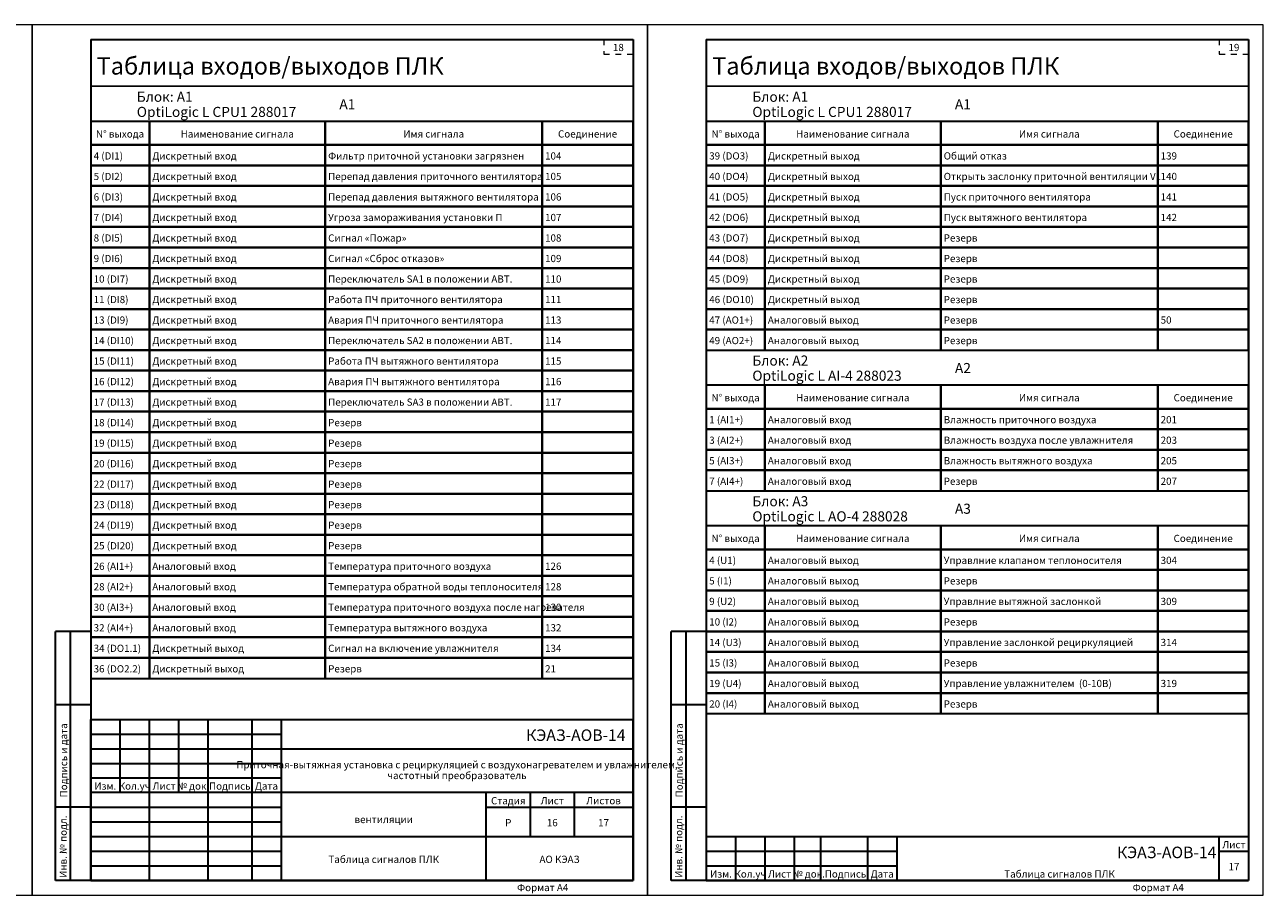
# Model space of a CAD drawing. Units: millimetres. Extents: x 0 to 8190, y 0 to 297.
# Drawn here: x 6507 to 6930, y 0 to 297 of the extents above; entities that cross this region are included whole.
import ezdxf
from ezdxf.enums import TextEntityAlignment as Align

# ---------------------------------------------------------------- set-up
doc = ezdxf.new("R2010")
doc.units = ezdxf.units.MM
doc.linetypes.add('EPL_DASH', pattern=[1, 0.5, -0.5])
for name, color, linetype, lineweight in [('EPLAN200', 7, 'Continuous', 35), ('EPLAN201', 7, 'Continuous', 35), ('EPLAN450', 7, 'Continuous', 35), ('EPLAN452', 7, 'Continuous', 35)]:
    doc.layers.add(name, color=color, linetype=linetype, lineweight=lineweight)
doc.styles.add('GOST 2.304', font='gost_2.304.ttf')

msp = doc.modelspace()

# ---------------------------------------------------------------- linework, layer by layer
at = {"linetype": 'Continuous', "lineweight": 20, "ltscale": 4}
msp.add_lwpolyline([(6090, 0), (6510, 0), (6510, 297), (6090, 297)], close=True, dxfattribs=at)
at = {"linetype": 'EPL_DASH', "lineweight": 20, "ltscale": 4}
for points in [[(6705, 287), (6715, 287), (6715, 292), (6705, 292)], [(6915, 287), (6925, 287), (6925, 292), (6915, 292)]]:
    msp.add_lwpolyline(points, close=True, dxfattribs=at)
at = {"layer": 'EPLAN200', "linetype": 'Continuous', "lineweight": 25, "ltscale": 4}
for points in [[(6530, 256), (6715, 256), (6715, 276), (6530, 276)], [(6740, 256), (6925, 256), (6925, 276), (6740, 276)], [(6740, 166), (6925, 166), (6925, 186), (6740, 186)], [(6740, 118), (6925, 118), (6925, 138), (6740, 138)]]:
    msp.add_lwpolyline(points, close=True, dxfattribs=at)
at = {"layer": 'EPLAN200', "linetype": 'Continuous', "lineweight": 35, "ltscale": 4}
for points in [[(6530, 256), (6550, 256), (6550, 264), (6530, 264)], [(6550, 256), (6610, 256), (6610, 264), (6550, 264)], [(6610, 256), (6684, 256), (6684, 264), (6610, 264)], [(6684, 256), (6715, 256), (6715, 264), (6684, 264)], [(6740, 256), (6760, 256), (6760, 264), (6740, 264)], [(6760, 256), (6820, 256), (6820, 264), (6760, 264)], [(6820, 256), (6894, 256), (6894, 264), (6820, 264)], [(6894, 256), (6925, 256), (6925, 264), (6894, 264)], [(6530, 249), (6550, 249), (6550, 256), (6530, 256)], [(6550, 249), (6610, 249), (6610, 256), (6550, 256)], [(6610, 249), (6684, 249), (6684, 256), (6610, 256)], [(6684, 249), (6715, 249), (6715, 256), (6684, 256)], [(6740, 249), (6760, 249), (6760, 256), (6740, 256)], [(6760, 249), (6820, 249), (6820, 256), (6760, 256)], [(6820, 249), (6894, 249), (6894, 256), (6820, 256)], [(6894, 249), (6925, 249), (6925, 256), (6894, 256)], [(6530, 242), (6550, 242), (6550, 249), (6530, 249)], [(6550, 242), (6610, 242), (6610, 249), (6550, 249)], [(6610, 242), (6684, 242), (6684, 249), (6610, 249)], [(6684, 242), (6715, 242), (6715, 249), (6684, 249)], [(6740, 242), (6760, 242), (6760, 249), (6740, 249)], [(6760, 242), (6820, 242), (6820, 249), (6760, 249)], [(6820, 242), (6894, 242), (6894, 249), (6820, 249)], [(6894, 242), (6925, 242), (6925, 249), (6894, 249)], [(6530, 235), (6550, 235), (6550, 242), (6530, 242)], [(6550, 235), (6610, 235), (6610, 242), (6550, 242)], [(6610, 235), (6684, 235), (6684, 242), (6610, 242)], [(6684, 235), (6715, 235), (6715, 242), (6684, 242)], [(6740, 235), (6760, 235), (6760, 242), (6740, 242)], [(6760, 235), (6820, 235), (6820, 242), (6760, 242)], [(6820, 235), (6894, 235), (6894, 242), (6820, 242)], [(6894, 235), (6925, 235), (6925, 242), (6894, 242)], [(6530, 228), (6550, 228), (6550, 235), (6530, 235)], [(6550, 228), (6610, 228), (6610, 235), (6550, 235)], [(6610, 228), (6684, 228), (6684, 235), (6610, 235)], [(6684, 228), (6715, 228), (6715, 235), (6684, 235)], [(6740, 228), (6760, 228), (6760, 235), (6740, 235)], [(6760, 228), (6820, 228), (6820, 235), (6760, 235)], [(6820, 228), (6894, 228), (6894, 235), (6820, 235)], [(6894, 228), (6925, 228), (6925, 235), (6894, 235)], [(6530, 221), (6550, 221), (6550, 228), (6530, 228)], [(6550, 221), (6610, 221), (6610, 228), (6550, 228)], [(6610, 221), (6684, 221), (6684, 228), (6610, 228)], [(6684, 221), (6715, 221), (6715, 228), (6684, 228)], [(6740, 221), (6760, 221), (6760, 228), (6740, 228)], [(6760, 221), (6820, 221), (6820, 228), (6760, 228)], [(6820, 221), (6894, 221), (6894, 228), (6820, 228)], [(6894, 221), (6925, 221), (6925, 228), (6894, 228)], [(6530, 214), (6550, 214), (6550, 221), (6530, 221)], [(6550, 214), (6610, 214), (6610, 221), (6550, 221)], [(6610, 214), (6684, 214), (6684, 221), (6610, 221)], [(6684, 214), (6715, 214), (6715, 221), (6684, 221)], [(6740, 214), (6760, 214), (6760, 221), (6740, 221)], [(6760, 214), (6820, 214), (6820, 221), (6760, 221)], [(6820, 214), (6894, 214), (6894, 221), (6820, 221)], [(6894, 214), (6925, 214), (6925, 221), (6894, 221)], [(6530, 207), (6550, 207), (6550, 214), (6530, 214)], [(6550, 207), (6610, 207), (6610, 214), (6550, 214)], [(6610, 207), (6684, 207), (6684, 214), (6610, 214)], [(6684, 207), (6715, 207), (6715, 214), (6684, 214)], [(6740, 207), (6760, 207), (6760, 214), (6740, 214)], [(6760, 207), (6820, 207), (6820, 214), (6760, 214)], [(6820, 207), (6894, 207), (6894, 214), (6820, 214)], [(6894, 207), (6925, 207), (6925, 214), (6894, 214)], [(6530, 200), (6550, 200), (6550, 207), (6530, 207)], [(6550, 200), (6610, 200), (6610, 207), (6550, 207)], [(6610, 200), (6684, 200), (6684, 207), (6610, 207)], [(6684, 200), (6715, 200), (6715, 207), (6684, 207)], [(6740, 200), (6760, 200), (6760, 207), (6740, 207)], [(6760, 200), (6820, 200), (6820, 207), (6760, 207)], [(6820, 200), (6894, 200), (6894, 207), (6820, 207)], [(6894, 200), (6925, 200), (6925, 207), (6894, 207)], [(6530, 193), (6550, 193), (6550, 200), (6530, 200)], [(6550, 193), (6610, 193), (6610, 200), (6550, 200)], [(6610, 193), (6684, 193), (6684, 200), (6610, 200)], [(6684, 193), (6715, 193), (6715, 200), (6684, 200)], [(6740, 193), (6760, 193), (6760, 200), (6740, 200)], [(6760, 193), (6820, 193), (6820, 200), (6760, 200)], [(6820, 193), (6894, 193), (6894, 200), (6820, 200)], [(6894, 193), (6925, 193), (6925, 200), (6894, 200)], [(6530, 186), (6550, 186), (6550, 193), (6530, 193)], [(6550, 186), (6610, 186), (6610, 193), (6550, 193)], [(6610, 186), (6684, 186), (6684, 193), (6610, 193)], [(6684, 186), (6715, 186), (6715, 193), (6684, 193)], [(6740, 186), (6760, 186), (6760, 193), (6740, 193)], [(6760, 186), (6820, 186), (6820, 193), (6760, 193)], [(6820, 186), (6894, 186), (6894, 193), (6820, 193)], [(6894, 186), (6925, 186), (6925, 193), (6894, 193)], [(6530, 179), (6550, 179), (6550, 186), (6530, 186)], [(6550, 179), (6610, 179), (6610, 186), (6550, 186)], [(6610, 179), (6684, 179), (6684, 186), (6610, 186)], [(6684, 179), (6715, 179), (6715, 186), (6684, 186)], [(6530, 172), (6550, 172), (6550, 179), (6530, 179)], [(6550, 172), (6610, 172), (6610, 179), (6550, 179)], [(6610, 172), (6684, 172), (6684, 179), (6610, 179)], [(6684, 172), (6715, 172), (6715, 179), (6684, 179)], [(6740, 166), (6760, 166), (6760, 174), (6740, 174)], [(6760, 166), (6820, 166), (6820, 174), (6760, 174)], [(6820, 166), (6894, 166), (6894, 174), (6820, 174)], [(6894, 166), (6925, 166), (6925, 174), (6894, 174)], [(6530, 165), (6550, 165), (6550, 172), (6530, 172)], [(6550, 165), (6610, 165), (6610, 172), (6550, 172)], [(6610, 165), (6684, 165), (6684, 172), (6610, 172)], [(6684, 165), (6715, 165), (6715, 172), (6684, 172)], [(6530, 158), (6550, 158), (6550, 165), (6530, 165)], [(6550, 158), (6610, 158), (6610, 165), (6550, 165)], [(6610, 158), (6684, 158), (6684, 165), (6610, 165)], [(6684, 158), (6715, 158), (6715, 165), (6684, 165)], [(6740, 159), (6760, 159), (6760, 166), (6740, 166)], [(6760, 159), (6820, 159), (6820, 166), (6760, 166)], [(6820, 159), (6894, 159), (6894, 166), (6820, 166)], [(6894, 159), (6925, 159), (6925, 166), (6894, 166)], [(6530, 151), (6550, 151), (6550, 158), (6530, 158)], [(6550, 151), (6610, 151), (6610, 158), (6550, 158)], [(6610, 151), (6684, 151), (6684, 158), (6610, 158)], [(6684, 151), (6715, 151), (6715, 158), (6684, 158)], [(6740, 152), (6760, 152), (6760, 159), (6740, 159)], [(6760, 152), (6820, 152), (6820, 159), (6760, 159)], [(6820, 152), (6894, 152), (6894, 159), (6820, 159)], [(6894, 152), (6925, 152), (6925, 159), (6894, 159)], [(6530, 144), (6550, 144), (6550, 151), (6530, 151)], [(6550, 144), (6610, 144), (6610, 151), (6550, 151)], [(6610, 144), (6684, 144), (6684, 151), (6610, 151)], [(6684, 144), (6715, 144), (6715, 151), (6684, 151)], [(6740, 145), (6760, 145), (6760, 152), (6740, 152)], [(6760, 145), (6820, 145), (6820, 152), (6760, 152)], [(6820, 145), (6894, 145), (6894, 152), (6820, 152)], [(6894, 145), (6925, 145), (6925, 152), (6894, 152)], [(6530, 137), (6550, 137), (6550, 144), (6530, 144)], [(6550, 137), (6610, 137), (6610, 144), (6550, 144)], [(6610, 137), (6684, 137), (6684, 144), (6610, 144)], [(6684, 137), (6715, 137), (6715, 144), (6684, 144)], [(6740, 138), (6760, 138), (6760, 145), (6740, 145)], [(6760, 138), (6820, 138), (6820, 145), (6760, 145)], [(6820, 138), (6894, 138), (6894, 145), (6820, 145)], [(6894, 138), (6925, 138), (6925, 145), (6894, 145)], [(6530, 130), (6550, 130), (6550, 137), (6530, 137)], [(6550, 130), (6610, 130), (6610, 137), (6550, 137)], [(6610, 130), (6684, 130), (6684, 137), (6610, 137)], [(6684, 130), (6715, 130), (6715, 137), (6684, 137)], [(6530, 123), (6550, 123), (6550, 130), (6530, 130)], [(6550, 123), (6610, 123), (6610, 130), (6550, 130)], [(6610, 123), (6684, 123), (6684, 130), (6610, 130)], [(6684, 123), (6715, 123), (6715, 130), (6684, 130)], [(6530, 116), (6550, 116), (6550, 123), (6530, 123)], [(6550, 116), (6610, 116), (6610, 123), (6550, 123)], [(6610, 116), (6684, 116), (6684, 123), (6610, 123)], [(6684, 116), (6715, 116), (6715, 123), (6684, 123)], [(6740, 118), (6760, 118), (6760, 126), (6740, 126)], [(6760, 118), (6820, 118), (6820, 126), (6760, 126)], [(6820, 118), (6894, 118), (6894, 126), (6820, 126)], [(6894, 118), (6925, 118), (6925, 126), (6894, 126)], [(6530, 109), (6550, 109), (6550, 116), (6530, 116)], [(6550, 109), (6610, 109), (6610, 116), (6550, 116)], [(6610, 109), (6684, 109), (6684, 116), (6610, 116)], [(6684, 109), (6715, 109), (6715, 116), (6684, 116)], [(6740, 111), (6760, 111), (6760, 118), (6740, 118)], [(6760, 111), (6820, 111), (6820, 118), (6760, 118)], [(6820, 111), (6894, 111), (6894, 118), (6820, 118)], [(6894, 111), (6925, 111), (6925, 118), (6894, 118)], [(6740, 104), (6760, 104), (6760, 111), (6740, 111)], [(6760, 104), (6820, 104), (6820, 111), (6760, 111)], [(6820, 104), (6894, 104), (6894, 111), (6820, 111)], [(6894, 104), (6925, 104), (6925, 111), (6894, 111)], [(6530, 102), (6550, 102), (6550, 109), (6530, 109)], [(6550, 102), (6610, 102), (6610, 109), (6550, 109)], [(6610, 102), (6684, 102), (6684, 109), (6610, 109)], [(6684, 102), (6715, 102), (6715, 109), (6684, 109)], [(6530, 95), (6550, 95), (6550, 102), (6530, 102)], [(6550, 95), (6610, 95), (6610, 102), (6550, 102)], [(6610, 95), (6684, 95), (6684, 102), (6610, 102)], [(6684, 95), (6715, 95), (6715, 102), (6684, 102)], [(6740, 97), (6760, 97), (6760, 104), (6740, 104)], [(6760, 97), (6820, 97), (6820, 104), (6760, 104)], [(6820, 97), (6894, 97), (6894, 104), (6820, 104)], [(6894, 97), (6925, 97), (6925, 104), (6894, 104)], [(6530, 88), (6550, 88), (6550, 95), (6530, 95)], [(6550, 88), (6610, 88), (6610, 95), (6550, 95)], [(6610, 88), (6684, 88), (6684, 95), (6610, 95)], [(6684, 88), (6715, 88), (6715, 95), (6684, 95)], [(6740, 90), (6760, 90), (6760, 97), (6740, 97)], [(6760, 90), (6820, 90), (6820, 97), (6760, 97)], [(6820, 90), (6894, 90), (6894, 97), (6820, 97)], [(6894, 90), (6925, 90), (6925, 97), (6894, 97)], [(6740, 83), (6760, 83), (6760, 90), (6740, 90)], [(6760, 83), (6820, 83), (6820, 90), (6760, 90)], [(6820, 83), (6894, 83), (6894, 90), (6820, 90)], [(6894, 83), (6925, 83), (6925, 90), (6894, 90)], [(6530, 81), (6550, 81), (6550, 88), (6530, 88)], [(6550, 81), (6610, 81), (6610, 88), (6550, 88)], [(6610, 81), (6684, 81), (6684, 88), (6610, 88)], [(6684, 81), (6715, 81), (6715, 88), (6684, 88)], [(6530, 74), (6550, 74), (6550, 81), (6530, 81)], [(6550, 74), (6610, 74), (6610, 81), (6550, 81)], [(6610, 74), (6684, 74), (6684, 81), (6610, 81)], [(6684, 74), (6715, 74), (6715, 81), (6684, 81)], [(6740, 76), (6760, 76), (6760, 83), (6740, 83)], [(6760, 76), (6820, 76), (6820, 83), (6760, 83)], [(6820, 76), (6894, 76), (6894, 83), (6820, 83)], [(6894, 76), (6925, 76), (6925, 83), (6894, 83)], [(6740, 69), (6760, 69), (6760, 76), (6740, 76)], [(6760, 69), (6820, 69), (6820, 76), (6760, 76)], [(6820, 69), (6894, 69), (6894, 76), (6820, 76)], [(6894, 69), (6925, 69), (6925, 76), (6894, 76)], [(6740, 62), (6760, 62), (6760, 69), (6740, 69)], [(6760, 62), (6820, 62), (6820, 69), (6760, 69)], [(6820, 62), (6894, 62), (6894, 69), (6820, 69)], [(6894, 62), (6925, 62), (6925, 69), (6894, 69)]]:
    msp.add_lwpolyline(points, close=True, dxfattribs=at)
at = {"layer": 'EPLAN201', "linetype": 'Continuous', "lineweight": 35, "ltscale": 4}
for p, q in [((6530, 292), (6530, 5)), ((6530, 292), (6715, 292)), ((6715, 292), (6715, 5)), ((6740, 292), (6740, 5)), ((6740, 292), (6925, 292)), ((6925, 292), (6925, 5)), ((6518, 5), (6518, 90)), ((6530, 90), (6518, 90)), ((6523, 90), (6523, 5)), ((6728, 5), (6728, 90)), ((6740, 90), (6728, 90)), ((6733, 90), (6733, 5)), ((6530, 65), (6518, 65)), ((6740, 65), (6728, 65)), ((6529.95, 60), (6714.95, 60)), ((6529.95, 60), (6529.95, 5)), ((6539.95, 60), (6539.95, 35)), ((6549.95, 60), (6549.95, 5)), ((6559.95, 60), (6559.95, 35)), ((6569.95, 60), (6569.95, 5)), ((6584.95, 60), (6584.95, 5)), ((6594.95, 60), (6594.95, 5)), ((6714.95, 60), (6714.95, 5)), ((6529.95, 55), (6594.95, 55)), ((6529.95, 50), (6594.95, 50)), ((6594.95, 50), (6714.95, 50)), ((6529.95, 45), (6594.95, 45)), ((6529.95, 40), (6594.95, 40)), ((6714.95, 35), (6529.95, 35)), ((6664.95, 20), (6664.95, 35)), ((6679.95, 35), (6679.95, 20)), ((6694.95, 35), (6694.95, 20)), ((6530, 30), (6518, 30)), ((6529.95, 30), (6594.95, 30)), ((6664.95, 30), (6714.95, 30)), ((6740, 30), (6728, 30)), ((6529.95, 25), (6594.95, 25)), ((6529.95, 20), (6594.95, 20)), ((6530, 20), (6530, 5)), ((6594.95, 20), (6714.95, 20)), ((6664.95, 5), (6664.95, 20)), ((6740, 20), (6740, 5)), ((6740, 20), (6805, 20)), ((6750, 20), (6750, 5)), ((6760, 20), (6760, 5)), ((6770, 20), (6770, 5)), ((6779, 20), (6779, 5)), ((6795, 20), (6795, 5)), ((6805, 20), (6925, 20)), ((6805, 20), (6805, 5)), ((6915, 5), (6915, 20)), ((6529.95, 15), (6594.95, 15)), ((6740, 15), (6805, 15)), ((6915, 15), (6925, 15)), ((6529.95, 10), (6594.95, 10)), ((6740, 10), (6805, 10)), ((6530, 5), (6518, 5)), ((6530, 5), (6518, 5)), ((6715, 5), (6529, 5)), ((6542, 5), (6530, 5)), ((6715, 5), (6530, 5)), ((6715, 5), (6530, 5)), ((6530, 5), (6715, 5)), ((6530, 5), (6714.95, 5)), ((6715, 5), (6530, 5)), ((6740, 5), (6728, 5)), ((6740, 5), (6728, 5)), ((6925, 5), (6739, 5)), ((6752, 5), (6740, 5)), ((6925, 5), (6740, 5)), ((6925, 5), (6740, 5)), ((6740, 5), (6925, 5)), ((6740, 5), (6924.95, 5)), ((6925, 5), (6740, 5))]:
    msp.add_line(p, q, dxfattribs=at)
at = {"layer": 'EPLAN201', "linetype": 'Continuous', "lineweight": 0, "ltscale": 4}
for points in [[(6510, 0), (6720, 0), (6720, 297), (6510, 297)], [(6720, 0), (6930, 0), (6930, 297), (6720, 297)]]:
    msp.add_lwpolyline(points, close=True, dxfattribs=at)

# ---------------------------------------------------------------- texts
at = {"layer": 'EPLAN200', "style": 'GOST 2.304'}
for p in [(6532, 280), (6742, 280)]:
    msp.add_text('Таблица входов/выходов ПЛК', height=5.895, dxfattribs=at).set_placement(p)
for s, height, p in [('N° выхода', 2.456, (6540, 259.75)), ('Наименование сигнала', 2.4562, (6580, 259.75)), ('Имя сигнала', 2.4562, (6647, 259.75)), ('Соединение', 2.456, (6699.5, 259.75)), ('N° выхода', 2.456, (6750, 259.75)), ('Наименование сигнала', 2.4562, (6790, 259.75)), ('Имя сигнала', 2.4562, (6857, 259.75)), ('Соединение', 2.456, (6909.5, 259.75)), ('N° выхода', 2.456, (6750, 169.75)), ('Наименование сигнала', 2.4562, (6790, 169.75)), ('Имя сигнала', 2.4562, (6857, 169.75)), ('Соединение', 2.456, (6909.5, 169.75)), ('N° выхода', 2.456, (6750, 121.75)), ('Наименование сигнала', 2.4562, (6790, 121.75)), ('Имя сигнала', 2.4562, (6857, 121.75)), ('Соединение', 2.456, (6909.5, 121.75))]:
    msp.add_text(s, height=height, dxfattribs=at).set_placement(p, align=Align.MIDDLE_CENTER)
at = {"layer": 'EPLAN201', "style": 'GOST 2.304'}
for s, p in [('Изм.', (6534.95, 37.25)), ('Кол.уч', (6544.95, 37.25)), ('Лист', (6555.05, 37.25)), ('№ док.', (6564.95, 37.25)), ('Подпись', (6577.45, 37.25)), ('Дата', (6589.95, 37.25)), ('Стадия', (6672.45, 32.25)), ('Лист', (6687.45, 32.25)), ('Листов', (6704.95, 32.25))]:
    msp.add_text(s, height=2.456, dxfattribs=at).set_placement(p, align=Align.MIDDLE_CENTER)
at = {"layer": 'EPLAN450', "style": 'GOST 2.304'}
for s, height, p in [('Блок: A1', 3.439, (6545.71, 272.43)), ('Блок: A1', 3.439, (6755.71, 272.43)), ('OptiLogic L CPU1 288017', 3.4388, (6545.71, 267.27)), ('OptiLogic L CPU1 288017', 3.4388, (6755.71, 267.27)), ('4 (DI1)', 2.456, (6531, 252.25)), ('Дискретный вход', 2.4562, (6551, 252.25)), ('Фильтр приточной установки загрязнен', 2.4562, (6611, 252.25)), ('104  ', 2.456, (6685, 252.25)), ('39 (DO3)', 2.456, (6741, 252.25)), ('Дискретный выход', 2.4562, (6761, 252.25)), ('Общий отказ', 2.4562, (6821, 252.25)), ('139  ', 2.456, (6895, 252.25)), ('5 (DI2)', 2.456, (6531, 245.25)), ('Дискретный вход', 2.4562, (6551, 245.25)), ('Перепад давления приточного вентилятора', 2.4562, (6611, 245.25)), ('105  ', 2.456, (6685, 245.25)), ('40 (DO4)', 2.456, (6741, 245.25)), ('Дискретный выход', 2.4562, (6761, 245.25)), ('Открыть заслонку приточной вентиляции V1', 2.4562, (6821, 245.25)), ('140  ', 2.456, (6895, 245.25)), ('6 (DI3)', 2.456, (6531, 238.25)), ('Дискретный вход', 2.4562, (6551, 238.25)), ('Перепад давления вытяжного вентилятора', 2.4562, (6611, 238.25)), ('106  ', 2.456, (6685, 238.25)), ('41 (DO5)', 2.456, (6741, 238.25)), ('Дискретный выход', 2.4562, (6761, 238.25)), ('Пуск приточного вентилятора', 2.4562, (6821, 238.25)), ('141  ', 2.456, (6895, 238.25)), ('7 (DI4)', 2.456, (6531, 231.25)), ('Дискретный вход', 2.4562, (6551, 231.25)), ('Угроза замораживания установки П', 2.4562, (6611, 231.25)), ('107  ', 2.456, (6685, 231.25)), ('42 (DO6)', 2.456, (6741, 231.25)), ('Дискретный выход', 2.4562, (6761, 231.25)), ('Пуск вытяжного вентилятора', 2.4562, (6821, 231.25)), ('142  ', 2.456, (6895, 231.25)), ('8 (DI5)', 2.456, (6531, 224.25)), ('Дискретный вход', 2.4562, (6551, 224.25)), ('Сигнал «Пожар»', 2.4562, (6611, 224.25)), ('108  ', 2.456, (6685, 224.25)), ('43 (DO7)', 2.456, (6741, 224.25)), ('Дискретный выход', 2.4562, (6761, 224.25)), ('Резерв', 2.456, (6821, 224.25)), ('9 (DI6)', 2.456, (6531, 217.25)), ('Дискретный вход', 2.4562, (6551, 217.25)), ('Сигнал «Сброс отказов»', 2.4562, (6611, 217.25)), ('109  ', 2.456, (6685, 217.25)), ('44 (DO8)', 2.456, (6741, 217.25)), ('Дискретный выход', 2.4562, (6761, 217.25)), ('Резерв', 2.456, (6821, 217.25)), ('10 (DI7)', 2.456, (6531, 210.25)), ('Дискретный вход', 2.4562, (6551, 210.25)), ('Переключатель SA1 в положении АВТ.', 2.4562, (6611, 210.25)), ('110  ', 2.456, (6685, 210.25)), ('45 (DO9)', 2.456, (6741, 210.25)), ('Дискретный выход', 2.4562, (6761, 210.25)), ('Резерв', 2.456, (6821, 210.25)), ('11 (DI8)', 2.456, (6531, 203.25)), ('Дискретный вход', 2.4562, (6551, 203.25)), ('Работа ПЧ приточного вентилятора', 2.4562, (6611, 203.25)), ('111  ', 2.456, (6685, 203.25)), ('46 (DO10)', 2.456, (6741, 203.25)), ('Дискретный выход', 2.4562, (6761, 203.25)), ('Резерв', 2.456, (6821, 203.25)), ('13 (DI9)', 2.456, (6531, 196.25)), ('Дискретный вход', 2.4562, (6551, 196.25)), ('Авария ПЧ приточного вентилятора', 2.4562, (6611, 196.25)), ('113  ', 2.456, (6685, 196.25)), ('47 (AO1+)', 2.456, (6741, 196.25)), ('Аналоговый выход', 2.4562, (6761, 196.25)), ('Резерв', 2.456, (6821, 196.25)), ('50  ', 2.456, (6895, 196.25)), ('14 (DI10)', 2.456, (6531, 189.25)), ('Дискретный вход', 2.4562, (6551, 189.25)), ('Переключатель SA2 в положении АВТ.', 2.4562, (6611, 189.25)), ('114  ', 2.456, (6685, 189.25)), ('49 (AO2+)', 2.456, (6741, 189.25)), ('Аналоговый выход', 2.4562, (6761, 189.25)), ('Резерв', 2.456, (6821, 189.25)), ('15 (DI11)', 2.456, (6531, 182.25)), ('Дискретный вход', 2.4562, (6551, 182.25)), ('Работа ПЧ вытяжного вентилятора', 2.4562, (6611, 182.25)), ('115  ', 2.456, (6685, 182.25)), ('Блок: A2', 3.439, (6755.71, 182.43)), ('OptiLogic L AI-4 288023', 3.4388, (6755.71, 177.27)), ('16 (DI12)', 2.456, (6531, 175.25)), ('Дискретный вход', 2.4562, (6551, 175.25)), ('Авария ПЧ вытяжного вентилятора', 2.4562, (6611, 175.25)), ('116  ', 2.456, (6685, 175.25)), ('17 (DI13)', 2.456, (6531, 168.25)), ('Дискретный вход', 2.4562, (6551, 168.25)), ('Переключатель SA3 в положении АВТ.', 2.4562, (6611, 168.25)), ('117  ', 2.456, (6685, 168.25)), ('18 (DI14)', 2.456, (6531, 161.25)), ('Дискретный вход', 2.4562, (6551, 161.25)), ('Резерв', 2.456, (6611, 161.25)), ('1 (AI1+)', 2.456, (6741, 162.25)), ('Аналоговый вход', 2.4562, (6761, 162.25)), ('Влажность приточного воздуха', 2.4562, (6821, 162.25)), ('201  ', 2.456, (6895, 162.25)), ('3 (AI2+)', 2.456, (6741, 155.25)), ('Аналоговый вход', 2.4562, (6761, 155.25)), ('Влажность воздуха после увлажнителя', 2.4562, (6821, 155.25)), ('203  ', 2.456, (6895, 155.25)), ('19 (DI15)', 2.456, (6531, 154.25)), ('Дискретный вход', 2.4562, (6551, 154.25)), ('Резерв', 2.456, (6611, 154.25)), ('20 (DI16)', 2.456, (6531, 147.25)), ('Дискретный вход', 2.4562, (6551, 147.25)), ('Резерв', 2.456, (6611, 147.25)), ('5 (AI3+)', 2.456, (6741, 148.25)), ('Аналоговый вход', 2.4562, (6761, 148.25)), ('Влажность вытяжного воздуха', 2.4562, (6821, 148.25)), ('205  ', 2.456, (6895, 148.25)), ('22 (DI17)', 2.456, (6531, 140.25)), ('Дискретный вход', 2.4562, (6551, 140.25)), ('Резерв', 2.456, (6611, 140.25)), ('7 (AI4+)', 2.456, (6741, 141.25)), ('Аналоговый вход', 2.4562, (6761, 141.25)), ('Резерв', 2.456, (6821, 141.25)), ('207  ', 2.456, (6895, 141.25)), ('Блок: A3', 3.439, (6755.71, 134.43)), ('23 (DI18)', 2.456, (6531, 133.25)), ('Дискретный вход', 2.4562, (6551, 133.25)), ('Резерв', 2.456, (6611, 133.25)), ('OptiLogic L AO-4 288028', 3.4388, (6755.71, 129.27)), ('24 (DI19)', 2.456, (6531, 126.25)), ('Дискретный вход', 2.4562, (6551, 126.25)), ('Резерв', 2.456, (6611, 126.25)), ('25 (DI20)', 2.456, (6531, 119.25)), ('Дискретный вход', 2.4562, (6551, 119.25)), ('Резерв', 2.456, (6611, 119.25)), ('4 (U1)', 2.456, (6741, 114.25)), ('Аналоговый выход', 2.4562, (6761, 114.25)), ('Управлние клапаном теплоносителя', 2.4562, (6821, 114.25)), ('304  ', 2.456, (6895, 114.25)), ('26 (AI1+)', 2.456, (6531, 112.25)), ('Аналоговый вход', 2.4562, (6551, 112.25)), ('Температура приточного воздуха', 2.4562, (6611, 112.25)), ('126  ', 2.456, (6685, 112.25)), ('28 (AI2+)', 2.456, (6531, 105.25)), ('Аналоговый вход', 2.4562, (6551, 105.25)), ('Температура обратной воды теплоносителя', 2.4562, (6611, 105.25)), ('128  ', 2.456, (6685, 105.25)), ('5 (I1)', 2.456, (6741, 107.25)), ('Аналоговый выход', 2.4562, (6761, 107.25)), ('Резерв', 2.456, (6821, 107.25)), ('9 (U2)', 2.456, (6741, 100.25)), ('Аналоговый выход', 2.4562, (6761, 100.25)), ('Управлние вытяжной заслонкой', 2.4562, (6821, 100.25)), ('309  ', 2.456, (6895, 100.25)), ('30 (AI3+)', 2.456, (6531, 98.25)), ('Аналоговый вход', 2.4562, (6551, 98.25)), ('Температура приточного воздуха после нагревателя', 2.4562, (6611, 98.25)), ('130  ', 2.456, (6685, 98.25)), ('10 (I2)', 2.456, (6741, 93.25)), ('Аналоговый выход', 2.4562, (6761, 93.25)), ('Резерв', 2.456, (6821, 93.25)), ('32 (AI4+)', 2.456, (6531, 91.25)), ('Аналоговый вход', 2.4562, (6551, 91.25)), ('Температура вытяжного воздуха', 2.4562, (6611, 91.25)), ('132  ', 2.456, (6685, 91.25)), ('34 (DO1.1)', 2.456, (6531, 84.25)), ('Дискретный выход', 2.4562, (6551, 84.25)), ('Сигнал на включение увлажнителя', 2.4562, (6611, 84.25)), ('134  ', 2.456, (6685, 84.25)), ('14 (U3)', 2.456, (6741, 86.25)), ('Аналоговый выход', 2.4562, (6761, 86.25)), ('Управление заслонкой рециркуляцией', 2.4562, (6821, 86.25)), ('314  ', 2.456, (6895, 86.25)), ('15 (I3)', 2.456, (6741, 79.25)), ('Аналоговый выход', 2.4562, (6761, 79.25)), ('Резерв', 2.456, (6821, 79.25)), ('36 (DO2.2)', 2.456, (6531, 77.25)), ('Дискретный выход', 2.4562, (6551, 77.25)), ('Резерв', 2.456, (6611, 77.25)), ('21  ', 2.456, (6685, 77.25)), ('19 (U4)', 2.456, (6741, 72.25)), ('Аналоговый выход', 2.4562, (6761, 72.25)), ('Управление увлажнителем  (0-10B)', 2.4562, (6821, 72.25)), ('319  ', 2.456, (6895, 72.25)), ('20 (I4)', 2.456, (6741, 65.25)), ('Аналоговый выход', 2.4562, (6761, 65.25)), ('Резерв', 2.456, (6821, 65.25))]:
    msp.add_text(s, height=height, dxfattribs=at).set_placement(p, align=Align.MIDDLE_LEFT)
for s, p in [('A1', (6617.55, 268.16)), ('A1', (6827.55, 268.16)), ('A2', (6827.55, 178.16)), ('A3', (6827.55, 130.16))]:
    msp.add_text(s, height=3.439, dxfattribs=at).set_placement(p, align=Align.CENTER)
at = {"layer": 'EPLAN452', "style": 'GOST 2.304'}
for s, height, p in [('18', 2.456, (6710, 289.25)), ('19', 2.456, (6920, 289.25)), ('Приточная-вытяжная установка с рециркуляцией с воздухонагревателем и увлажнителем,', 2.4562, (6654.95, 44.53)), ('частотный преобразователь', 2.4562, (6654.95, 40.84)), ('вентиляции', 2.456, (6629.95, 25.84)), ('Р', 2.46, (6672.45, 24.75)), ('16', 2.456, (6687.45, 24.75)), ('17', 2.456, (6704.95, 24.75)), ('Лист', 2.456, (6920, 17.25)), ('Таблица сигналов ПЛК', 2.4562, (6629.95, 12.25)), ('АО КЭАЗ', 2.456, (6689.95, 12.25)), ('Изм.', 2.456, (6745, 7.25)), ('Кол.уч', 2.456, (6755, 7.25)), ('Лист', 2.456, (6765, 7.25)), ('№ док.', 2.456, (6775, 7.25)), ('Подпись', 2.456, (6787.5, 7.25)), ('Дата', 2.456, (6800, 7.25)), ('Таблица сигналов ПЛК', 2.4562, (6860.5, 7.25)), ('17', 2.456, (6920, 9.75))]:
    msp.add_text(s, height=height, dxfattribs=at).set_placement(p, align=Align.MIDDLE_CENTER)
for s, p in [('Подпись и дата', (6521.97, 33.38)), ('Подпись и дата', (6731.97, 33.38)), ('Инв. № подл.', (6521.83, 5.94)), ('Инв. № подл.', (6731.83, 5.94))]:
    msp.add_text(s, height=2.4562, rotation=90, dxfattribs=at).set_placement(p)
for p in [(6712.45, 54.61), (6914, 14.61)]:
    msp.add_text('КЭАЗ-АОВ-14', height=3.93, dxfattribs=at).set_placement(p, align=Align.MIDDLE_RIGHT)
for p in [(6675.46, 1.39), (6885.46, 1.39)]:
    msp.add_text('Формат А4', height=2.456, dxfattribs=at).set_placement(p)

doc.saveas('drawing.dxf')
